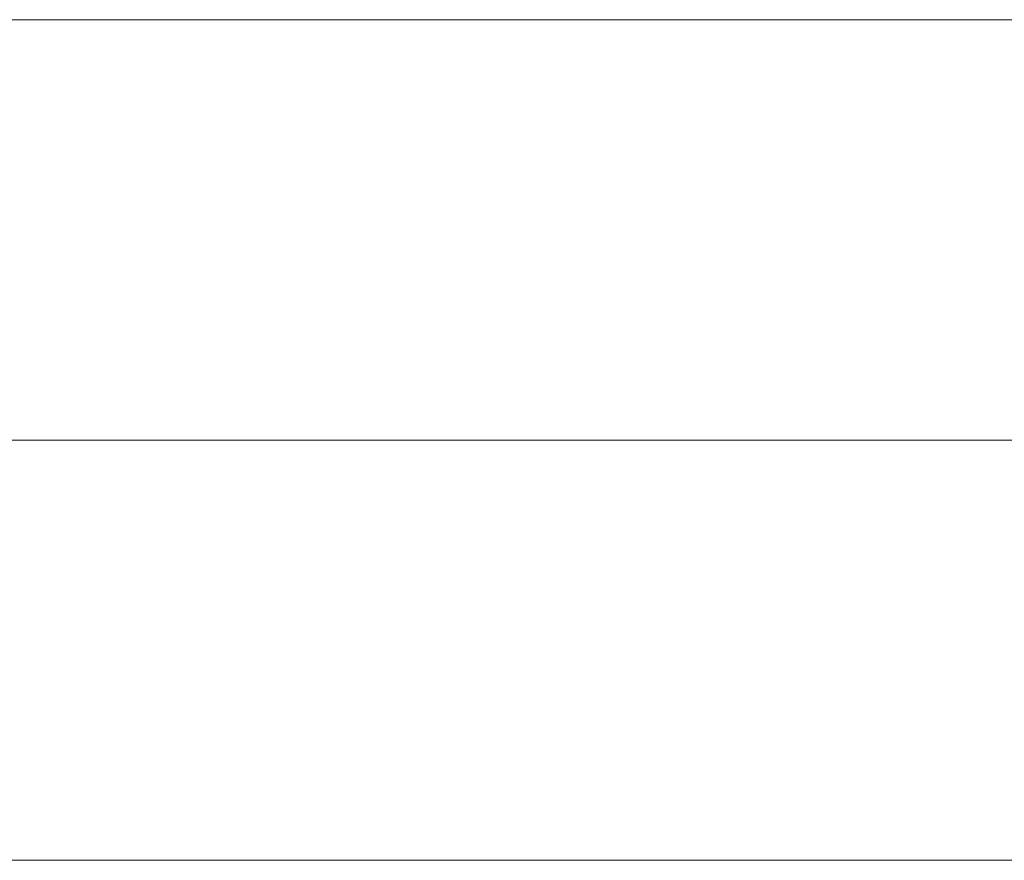
# Model space of a CAD drawing. Units: millimetres. Extents: x 59 to 11996, y 24 to 8424.
# Drawn here: x 8395 to 8411, y 399 to 413 of the extents above; entities that cross this region are included whole.
import ezdxf

# ---------------------------------------------------------------- set-up
doc = ezdxf.new("R2010")
doc.units = ezdxf.units.MM
doc.header["$MEASUREMENT"] = 0
doc.layers.add('(1) Shape lines', color=7, linetype='Continuous', lineweight=35)

# ---------------------------------------------------------------- blocks, each defined once
blk = doc.blocks.new('HATCH_587_82569052-0d46-47b7-a45c-417b1bf31fa8')
at = {"layer": '(1) Shape lines', "color": 0, "lineweight": 9}
for p, q in [((8395.113, 413), (8394.565, 413)), ((8395.149, 406), (8394.565, 406)), ((8395.185, 399), (8394.565, 399))]:
    blk.add_line(p, q, dxfattribs=at)
blk = doc.blocks.new('HATCH_588_94bd559a-d6c5-4ea2-adf3-f6b5b24a16ca')
at = {"layer": '(1) Shape lines', "color": 0, "lineweight": 9}
for p, q in [((8395.332, 413), (8395.113, 413)), ((8395.332, 406), (8395.149, 406)), ((8395.332, 399), (8395.185, 399))]:
    blk.add_line(p, q, dxfattribs=at)
blk = doc.blocks.new('HATCH_595_916d190a-38e9-4c3d-ae57-02ea529270a3')
at = {"layer": '(1) Shape lines', "color": 0, "lineweight": 9}
for p, q in [((8395.646, 413), (8395.332, 413)), ((8395.667, 406), (8395.332, 406)), ((8395.688, 399), (8395.332, 399))]:
    blk.add_line(p, q, dxfattribs=at)
blk = doc.blocks.new('HATCH_596_4c7e3c33-1b8f-4158-b49b-5f286c94b4f9')
at = {"layer": '(1) Shape lines', "color": 0, "lineweight": 9}
for p, q in [((8395.772, 413), (8395.646, 413)), ((8395.772, 406), (8395.667, 406)), ((8395.772, 399), (8395.688, 399))]:
    blk.add_line(p, q, dxfattribs=at)
blk = doc.blocks.new('HATCH_603_89f24735-7105-44b1-8d4f-04c1a5c3f6c8')
at = {"layer": '(1) Shape lines', "color": 0, "lineweight": 9}
for p, q in [((8396.077, 413), (8395.772, 413)), ((8396.097, 406), (8395.772, 406)), ((8396.117, 399), (8395.772, 399))]:
    blk.add_line(p, q, dxfattribs=at)
blk = doc.blocks.new('HATCH_604_5c675cb0-94ca-4b55-89fd-707e3c4e8bfd')
at = {"layer": '(1) Shape lines', "color": 0, "lineweight": 9}
for p, q in [((8396.199, 413), (8396.077, 413)), ((8396.199, 406), (8396.097, 406)), ((8396.199, 399), (8396.117, 399))]:
    blk.add_line(p, q, dxfattribs=at)
blk = doc.blocks.new('HATCH_611_14fa711f-3ad9-46c1-930a-0abecf8c9993')
at = {"layer": '(1) Shape lines', "color": 0, "lineweight": 9}
for p, q in [((8396.569, 413), (8396.199, 413)), ((8396.594, 406), (8396.199, 406)), ((8396.619, 399), (8396.199, 399))]:
    blk.add_line(p, q, dxfattribs=at)
blk = doc.blocks.new('HATCH_612_e10ee958-f0b6-4ee8-a8fd-ffd40f130511')
at = {"layer": '(1) Shape lines', "color": 0, "lineweight": 9}
for p, q in [((8396.719, 413), (8396.569, 413)), ((8396.719, 406), (8396.594, 406)), ((8396.719, 399), (8396.619, 399))]:
    blk.add_line(p, q, dxfattribs=at)
blk = doc.blocks.new('HATCH_619_879392bc-ef4f-4f96-8139-19bf71849da4')
at = {"layer": '(1) Shape lines', "color": 0, "lineweight": 9}
for p, q in [((8397.161, 413), (8396.719, 413)), ((8397.192, 406), (8396.719, 406)), ((8397.222, 399), (8396.719, 399))]:
    blk.add_line(p, q, dxfattribs=at)
blk = doc.blocks.new('HATCH_620_4f84ca01-bdd2-40f5-96f7-ac284df27c11')
at = {"layer": '(1) Shape lines', "color": 0, "lineweight": 9}
for p, q in [((8397.34, 413), (8397.161, 413)), ((8397.34, 406), (8397.192, 406)), ((8397.34, 399), (8397.222, 399))]:
    blk.add_line(p, q, dxfattribs=at)
blk = doc.blocks.new('HATCH_627_260fb2ce-cdb3-49a7-a7a2-d23a013d8068')
at = {"layer": '(1) Shape lines', "color": 0, "lineweight": 9}
for p, q in [((8397.345, 413), (8397.34, 413)), ((8397.346, 406), (8397.34, 406)), ((8397.346, 399), (8397.34, 399))]:
    blk.add_line(p, q, dxfattribs=at)
blk = doc.blocks.new('HATCH_628_e47f31a8-7e7b-44c3-acd9-929f2b75171f')
at = {"layer": '(1) Shape lines', "color": 0, "lineweight": 9}
for p, q in [((8397.347, 413), (8397.345, 413)), ((8397.347, 406), (8397.346, 406)), ((8397.347, 399), (8397.346, 399))]:
    blk.add_line(p, q, dxfattribs=at)
blk = doc.blocks.new('HATCH_635_ae9c0a2d-92d2-4758-93ed-decf02e0509a')
at = {"layer": '(1) Shape lines', "color": 0, "lineweight": 9}
for p, q in [((8397.674, 413), (8397.347, 413)), ((8397.697, 406), (8397.347, 406)), ((8397.719, 399), (8397.347, 399))]:
    blk.add_line(p, q, dxfattribs=at)
blk = doc.blocks.new('HATCH_636_e9e953e8-69aa-4127-8e70-1b881954ad5b')
at = {"layer": '(1) Shape lines', "color": 0, "lineweight": 9}
for p, q in [((8397.807, 413), (8397.674, 413)), ((8397.807, 406), (8397.697, 406)), ((8397.807, 399), (8397.719, 399))]:
    blk.add_line(p, q, dxfattribs=at)
blk = doc.blocks.new('HATCH_643_1a3f7b9e-0e03-4b71-8599-23285758a0f5')
at = {"layer": '(1) Shape lines', "color": 0, "lineweight": 9}
for p, q in [((8398.001, 413), (8397.807, 413)), ((8398.014, 406), (8397.807, 406)), ((8398.027, 399), (8397.807, 399))]:
    blk.add_line(p, q, dxfattribs=at)
blk = doc.blocks.new('HATCH_644_869766cc-46d2-4cc1-9a6e-0bf301eca995')
at = {"layer": '(1) Shape lines', "color": 0, "lineweight": 9}
for p, q in [((8398.08, 413), (8398.001, 413)), ((8398.08, 406), (8398.014, 406)), ((8398.08, 399), (8398.027, 399))]:
    blk.add_line(p, q, dxfattribs=at)
blk = doc.blocks.new('HATCH_651_c2e206c1-f3d0-4f2d-b713-0b9ab12f1583')
at = {"layer": '(1) Shape lines', "color": 0, "lineweight": 9}
for p, q in [((8398.321, 413), (8398.08, 413)), ((8398.338, 406), (8398.08, 406)), ((8398.355, 399), (8398.08, 399))]:
    blk.add_line(p, q, dxfattribs=at)
blk = doc.blocks.new('HATCH_652_4bd76572-ea28-426f-9665-d1408e6de7a2')
at = {"layer": '(1) Shape lines', "color": 0, "lineweight": 9}
for p, q in [((8398.419, 413), (8398.321, 413)), ((8398.419, 406), (8398.338, 406)), ((8398.419, 399), (8398.355, 399))]:
    blk.add_line(p, q, dxfattribs=at)
blk = doc.blocks.new('HATCH_659_958a46b1-0d87-471a-894a-22be29a0b7e8')
at = {"layer": '(1) Shape lines', "color": 0, "lineweight": 9}
for p, q in [((8398.484, 413), (8398.419, 413)), ((8398.488, 406), (8398.419, 406)), ((8398.493, 399), (8398.419, 399))]:
    blk.add_line(p, q, dxfattribs=at)
blk = doc.blocks.new('HATCH_660_72274370-8cee-4719-9028-7989a244a71e')
at = {"layer": '(1) Shape lines', "color": 0, "lineweight": 9}
for p, q in [((8398.51, 413), (8398.484, 413)), ((8398.51, 406), (8398.488, 406)), ((8398.51, 399), (8398.493, 399))]:
    blk.add_line(p, q, dxfattribs=at)
blk = doc.blocks.new('HATCH_667_dc2ad628-2be6-4ffe-b19a-3b5f2ecb749d')
at = {"layer": '(1) Shape lines', "color": 0, "lineweight": 9}
for p, q in [((8398.568, 413), (8398.51, 413)), ((8398.572, 406), (8398.51, 406)), ((8398.576, 399), (8398.51, 399))]:
    blk.add_line(p, q, dxfattribs=at)
blk = doc.blocks.new('HATCH_668_93c2b70b-671a-4700-bce8-f8cf8677e097')
at = {"layer": '(1) Shape lines', "color": 0, "lineweight": 9}
for p, q in [((8398.591, 413), (8398.568, 413)), ((8398.591, 406), (8398.572, 406)), ((8398.591, 399), (8398.576, 399))]:
    blk.add_line(p, q, dxfattribs=at)
blk = doc.blocks.new('HATCH_675_7777f86f-4ec3-4e18-8882-6f385bec6351')
at = {"layer": '(1) Shape lines', "color": 0, "lineweight": 9}
for p, q in [((8398.75, 413), (8398.591, 413)), ((8398.762, 406), (8398.591, 406)), ((8398.773, 399), (8398.591, 399))]:
    blk.add_line(p, q, dxfattribs=at)
blk = doc.blocks.new('HATCH_676_a4d8165c-5f6d-4a39-86a3-ea438abec884')
at = {"layer": '(1) Shape lines', "color": 0, "lineweight": 9}
for p, q in [((8398.815, 413), (8398.75, 413)), ((8398.815, 406), (8398.762, 406)), ((8398.815, 399), (8398.773, 399))]:
    blk.add_line(p, q, dxfattribs=at)
blk = doc.blocks.new('HATCH_683_a632ba05-31b9-4805-985d-1418d5fb3969')
at = {"layer": '(1) Shape lines', "color": 0, "lineweight": 9}
for p, q in [((8398.969, 413), (8398.815, 413)), ((8398.979, 406), (8398.815, 406)), ((8398.99, 399), (8398.815, 399))]:
    blk.add_line(p, q, dxfattribs=at)
blk = doc.blocks.new('HATCH_684_7efc010b-df3b-42b1-aa57-4331ae82dddd')
at = {"layer": '(1) Shape lines', "color": 0, "lineweight": 9}
for p, q in [((8399.031, 413), (8398.969, 413)), ((8399.031, 406), (8398.979, 406)), ((8399.031, 399), (8398.99, 399))]:
    blk.add_line(p, q, dxfattribs=at)
blk = doc.blocks.new('HATCH_691_f2ec7176-7339-4a8b-848f-7ba16ce33089')
at = {"layer": '(1) Shape lines', "color": 0, "lineweight": 9}
for p, q in [((8399.046, 413), (8399.031, 413)), ((8399.047, 406), (8399.031, 406)), ((8399.048, 399), (8399.031, 399))]:
    blk.add_line(p, q, dxfattribs=at)
blk = doc.blocks.new('HATCH_692_66195122-a134-4837-ba5c-fd40b15320b9')
at = {"layer": '(1) Shape lines', "color": 0, "lineweight": 9}
for p, q in [((8399.051, 413), (8399.046, 413)), ((8399.051, 406), (8399.047, 406)), ((8399.051, 399), (8399.048, 399))]:
    blk.add_line(p, q, dxfattribs=at)
blk = doc.blocks.new('HATCH_699_5082848c-1cfe-4237-b75c-3c1d13e5eefe')
at = {"layer": '(1) Shape lines', "color": 0, "lineweight": 9}
for p, q in [((8399.062, 413), (8399.051, 413)), ((8399.062, 406), (8399.051, 406)), ((8399.063, 399), (8399.051, 399))]:
    blk.add_line(p, q, dxfattribs=at)
blk = doc.blocks.new('HATCH_700_972d6755-5c14-4a5d-ada2-00afb97ef0da')
at = {"layer": '(1) Shape lines', "color": 0, "lineweight": 9}
for p, q in [((8399.066, 413), (8399.062, 413)), ((8399.066, 406), (8399.062, 406)), ((8399.066, 399), (8399.063, 399))]:
    blk.add_line(p, q, dxfattribs=at)
blk = doc.blocks.new('HATCH_706_ae703b52-dc43-48b5-8c50-9ce23e2a72ed')
at = {"layer": '(1) Shape lines', "color": 0, "lineweight": 9}
for p, q in [((8399.179, 413), (8399.066, 413)), ((8399.187, 406), (8399.066, 406)), ((8399.195, 399), (8399.066, 399))]:
    blk.add_line(p, q, dxfattribs=at)
blk = doc.blocks.new('HATCH_707_ae42c408-c313-4929-bff4-2bd76324a766')
at = {"layer": '(1) Shape lines', "color": 0, "lineweight": 9}
for p, q in [((8399.225, 413), (8399.179, 413)), ((8399.225, 406), (8399.187, 406)), ((8399.225, 399), (8399.195, 399))]:
    blk.add_line(p, q, dxfattribs=at)
blk = doc.blocks.new('HATCH_712_881d999d-5d17-4af5-9fc2-6c0b47bda1bd')
at = {"layer": '(1) Shape lines', "color": 0, "lineweight": 9}
for p, q in [((8399.234, 413), (8399.225, 413)), ((8399.235, 406), (8399.225, 406)), ((8399.236, 399), (8399.225, 399))]:
    blk.add_line(p, q, dxfattribs=at)
blk = doc.blocks.new('HATCH_713_f1d76562-9fe3-473e-bfc7-19300dd4fdd6')
at = {"layer": '(1) Shape lines', "color": 0, "lineweight": 9}
for p, q in [((8399.238, 413), (8399.234, 413)), ((8399.238, 406), (8399.235, 406)), ((8399.238, 399), (8399.236, 399))]:
    blk.add_line(p, q, dxfattribs=at)
blk = doc.blocks.new('HATCH_718_63151e59-017e-43e7-8780-80d585e0fa6a')
at = {"layer": '(1) Shape lines', "color": 0, "lineweight": 9}
for p, q in [((8399.409, 413), (8399.238, 413)), ((8399.42, 406), (8399.238, 406)), ((8399.432, 399), (8399.238, 399))]:
    blk.add_line(p, q, dxfattribs=at)
blk = doc.blocks.new('HATCH_719_59594119-aef5-4750-8047-c671e0bbb339')
at = {"layer": '(1) Shape lines', "color": 0, "lineweight": 9}
for p, q in [((8399.478, 413), (8399.409, 413)), ((8399.478, 406), (8399.42, 406)), ((8399.478, 399), (8399.432, 399))]:
    blk.add_line(p, q, dxfattribs=at)
blk = doc.blocks.new('HATCH_724_b78dec14-b5ef-4ae8-9228-9cd77f9a01d3')
at = {"layer": '(1) Shape lines', "color": 0, "lineweight": 9}
for p, q in [((8400.01, 413), (8399.478, 413)), ((8400.047, 406), (8399.478, 406)), ((8400.084, 399), (8399.478, 399))]:
    blk.add_line(p, q, dxfattribs=at)
blk = doc.blocks.new('HATCH_725_2bc188e0-419d-41e8-95cf-3cc2d1158d01')
at = {"layer": '(1) Shape lines', "color": 0, "lineweight": 9}
for p, q in [((8400.225, 413), (8400.01, 413)), ((8400.225, 406), (8400.047, 406)), ((8400.225, 399), (8400.084, 399))]:
    blk.add_line(p, q, dxfattribs=at)
blk = doc.blocks.new('HATCH_730_17fed4c5-1687-4544-b16a-e414ce744f45')
at = {"layer": '(1) Shape lines', "color": 0, "lineweight": 9}
for p, q in [((8400.583, 413), (8400.225, 413)), ((8400.609, 406), (8400.225, 406)), ((8400.634, 399), (8400.225, 399))]:
    blk.add_line(p, q, dxfattribs=at)
blk = doc.blocks.new('HATCH_731_7d0fddd4-956a-4b62-9746-4805f4bfc39b')
at = {"layer": '(1) Shape lines', "color": 0, "lineweight": 9}
for p, q in [((8400.729, 413), (8400.583, 413)), ((8400.729, 406), (8400.609, 406)), ((8400.729, 399), (8400.634, 399))]:
    blk.add_line(p, q, dxfattribs=at)
blk = doc.blocks.new('HATCH_736_4bf6216f-7240-4a5d-827a-b7168b1d58f8')
at = {"layer": '(1) Shape lines', "color": 0, "lineweight": 9}
for p, q in [((8401.062, 413), (8400.729, 413)), ((8401.086, 406), (8400.729, 406)), ((8401.11, 399), (8400.729, 399))]:
    blk.add_line(p, q, dxfattribs=at)
blk = doc.blocks.new('HATCH_737_fa2203ed-eac1-41a8-9326-b9479e99356f')
at = {"layer": '(1) Shape lines', "color": 0, "lineweight": 9}
for p, q in [((8401.198, 413), (8401.062, 413)), ((8401.198, 406), (8401.086, 406)), ((8401.198, 399), (8401.11, 399))]:
    blk.add_line(p, q, dxfattribs=at)
blk = doc.blocks.new('HATCH_741_685d60cb-895d-4046-b268-6f74ddc32b71')
at = {"layer": '(1) Shape lines', "color": 0, "lineweight": 9}
for p, q in [((8401.359, 413), (8401.198, 413)), ((8401.37, 406), (8401.198, 406)), ((8401.382, 399), (8401.198, 399))]:
    blk.add_line(p, q, dxfattribs=at)
blk = doc.blocks.new('HATCH_742_f77e89c4-ad36-4015-825d-4fac8225f923')
at = {"layer": '(1) Shape lines', "color": 0, "lineweight": 9}
for p, q in [((8401.425, 413), (8401.359, 413)), ((8401.425, 406), (8401.37, 406)), ((8401.425, 399), (8401.382, 399))]:
    blk.add_line(p, q, dxfattribs=at)
blk = doc.blocks.new('HATCH_745_a980ced1-9395-4468-aa17-bcacf899d6e4')
at = {"layer": '(1) Shape lines', "color": 0, "lineweight": 9}
for p, q in [((8406.24, 413), (8401.425, 413)), ((8406.586, 406), (8401.425, 406)), ((8406.933, 399), (8401.425, 399))]:
    blk.add_line(p, q, dxfattribs=at)
blk = doc.blocks.new('HATCH_746_b7d745fb-3aaf-4239-ad85-b89409fd6648')
at = {"layer": '(1) Shape lines', "color": 0, "lineweight": 9}
for p, q in [((8408.079, 413), (8406.24, 413)), ((8408.079, 406), (8406.586, 406)), ((8408.079, 399), (8406.933, 399))]:
    blk.add_line(p, q, dxfattribs=at)
blk = doc.blocks.new('HATCH_749_905676c1-26b9-44b3-a5d0-8378c259a367')
at = {"layer": '(1) Shape lines', "color": 0, "lineweight": 9}
for p, q in [((8412.292, 413), (8408.079, 413)), ((8412.619, 406), (8408.079, 406)), ((8412.947, 399), (8408.079, 399))]:
    blk.add_line(p, q, dxfattribs=at)
blk = doc.blocks.new('GROUP_0_b6f8515c-dba7-493d-907d-47e8ef9f08a7')
at = {"layer": '(1) Shape lines', "color": 154, "linetype": 'ByBlock'}
for name in ['HATCH_587_82569052-0d46-47b7-a45c-417b1bf31fa8', 'HATCH_588_94bd559a-d6c5-4ea2-adf3-f6b5b24a16ca', 'HATCH_595_916d190a-38e9-4c3d-ae57-02ea529270a3', 'HATCH_596_4c7e3c33-1b8f-4158-b49b-5f286c94b4f9', 'HATCH_603_89f24735-7105-44b1-8d4f-04c1a5c3f6c8', 'HATCH_604_5c675cb0-94ca-4b55-89fd-707e3c4e8bfd', 'HATCH_611_14fa711f-3ad9-46c1-930a-0abecf8c9993', 'HATCH_612_e10ee958-f0b6-4ee8-a8fd-ffd40f130511', 'HATCH_619_879392bc-ef4f-4f96-8139-19bf71849da4', 'HATCH_620_4f84ca01-bdd2-40f5-96f7-ac284df27c11', 'HATCH_627_260fb2ce-cdb3-49a7-a7a2-d23a013d8068', 'HATCH_628_e47f31a8-7e7b-44c3-acd9-929f2b75171f', 'HATCH_635_ae9c0a2d-92d2-4758-93ed-decf02e0509a', 'HATCH_636_e9e953e8-69aa-4127-8e70-1b881954ad5b', 'HATCH_643_1a3f7b9e-0e03-4b71-8599-23285758a0f5', 'HATCH_644_869766cc-46d2-4cc1-9a6e-0bf301eca995', 'HATCH_651_c2e206c1-f3d0-4f2d-b713-0b9ab12f1583', 'HATCH_652_4bd76572-ea28-426f-9665-d1408e6de7a2', 'HATCH_659_958a46b1-0d87-471a-894a-22be29a0b7e8', 'HATCH_660_72274370-8cee-4719-9028-7989a244a71e', 'HATCH_667_dc2ad628-2be6-4ffe-b19a-3b5f2ecb749d', 'HATCH_668_93c2b70b-671a-4700-bce8-f8cf8677e097', 'HATCH_675_7777f86f-4ec3-4e18-8882-6f385bec6351', 'HATCH_676_a4d8165c-5f6d-4a39-86a3-ea438abec884', 'HATCH_683_a632ba05-31b9-4805-985d-1418d5fb3969', 'HATCH_684_7efc010b-df3b-42b1-aa57-4331ae82dddd', 'HATCH_691_f2ec7176-7339-4a8b-848f-7ba16ce33089', 'HATCH_692_66195122-a134-4837-ba5c-fd40b15320b9', 'HATCH_699_5082848c-1cfe-4237-b75c-3c1d13e5eefe', 'HATCH_700_972d6755-5c14-4a5d-ada2-00afb97ef0da', 'HATCH_706_ae703b52-dc43-48b5-8c50-9ce23e2a72ed', 'HATCH_707_ae42c408-c313-4929-bff4-2bd76324a766', 'HATCH_712_881d999d-5d17-4af5-9fc2-6c0b47bda1bd', 'HATCH_713_f1d76562-9fe3-473e-bfc7-19300dd4fdd6', 'HATCH_718_63151e59-017e-43e7-8780-80d585e0fa6a', 'HATCH_719_59594119-aef5-4750-8047-c671e0bbb339', 'HATCH_724_b78dec14-b5ef-4ae8-9228-9cd77f9a01d3', 'HATCH_725_2bc188e0-419d-41e8-95cf-3cc2d1158d01', 'HATCH_730_17fed4c5-1687-4544-b16a-e414ce744f45', 'HATCH_731_7d0fddd4-956a-4b62-9746-4805f4bfc39b', 'HATCH_736_4bf6216f-7240-4a5d-827a-b7168b1d58f8', 'HATCH_737_fa2203ed-eac1-41a8-9326-b9479e99356f', 'HATCH_741_685d60cb-895d-4046-b268-6f74ddc32b71', 'HATCH_742_f77e89c4-ad36-4015-825d-4fac8225f923', 'HATCH_745_a980ced1-9395-4468-aa17-bcacf899d6e4', 'HATCH_746_b7d745fb-3aaf-4239-ad85-b89409fd6648', 'HATCH_749_905676c1-26b9-44b3-a5d0-8378c259a367']:
    blk.add_blockref(name, (0, 0), dxfattribs=at)

msp = doc.modelspace()

# ---------------------------------------------------------------- block references
at = {"color": 7, "linetype": 'ByBlock'}
msp.add_blockref('GROUP_0_b6f8515c-dba7-493d-907d-47e8ef9f08a7', (0, 0), dxfattribs=at)

doc.saveas('drawing.dxf')
